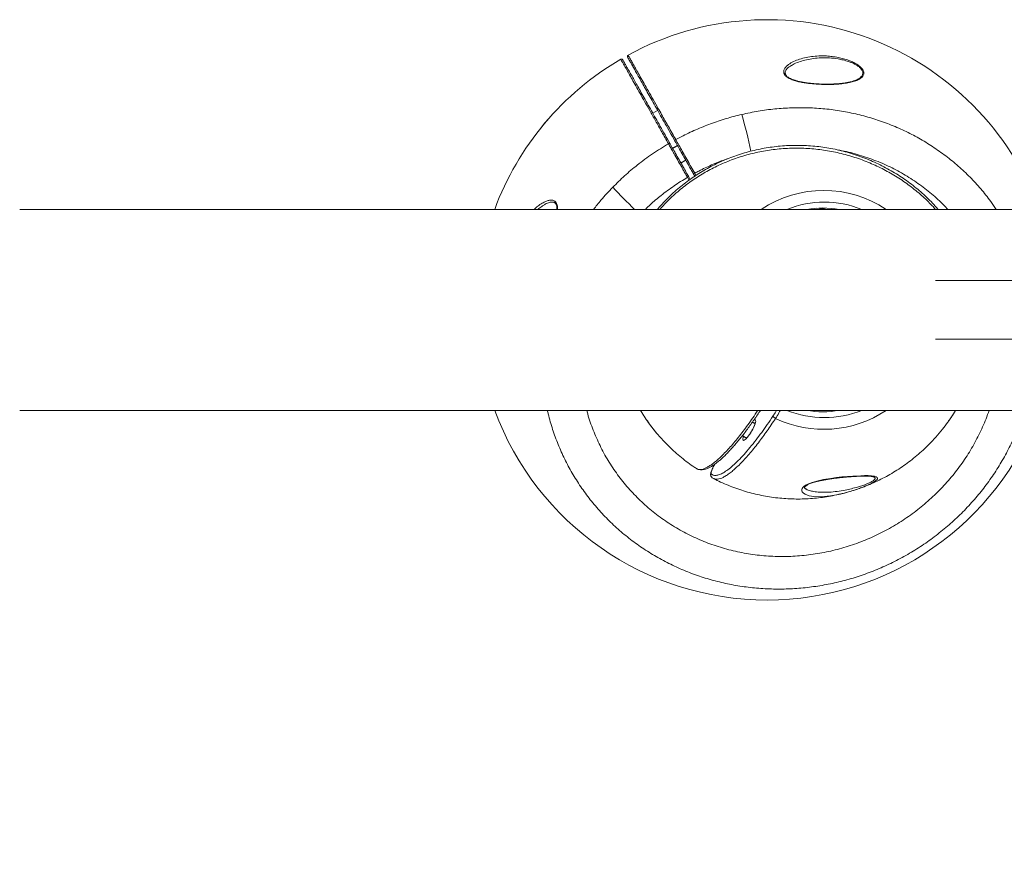
# Model space of a CAD drawing. Units: centimetres. Extents: x -23806 to 334, y -429 to 584.
# Drawn here: x -275 to -219, y 136 to 184 of the extents above; entities that cross this region are included whole.
import ezdxf

# ---------------------------------------------------------------- set-up
doc = ezdxf.new("R2010")
doc.units = ezdxf.units.CM
doc.header["$MEASUREMENT"] = 0
doc.header["$PDMODE"] = 34
doc.header["$PDSIZE"] = -1
doc.linetypes.add('SLD-Solid', pattern=[0])
for name, color, linetype in [('ENG PRODUCT CONST', 3, 'Continuous'), ('ENG PRODUCT TYP', 5, 'Continuous'), ('FR PRODUCT CONST', 1, 'Continuous'), ('FR PRODUCT TYP', 6, 'Continuous'), ('GER PRODUCT CONST', 193, 'Continuous'), ('GER PRODUCT TYP', 94, 'Continuous')]:
    doc.layers.add(name, color=color, linetype=linetype)
doc.styles.add('Vortex annotative', font='arial.ttf')
doc.dimstyles.new('Vortex PRODUCT', dxfattribs={"dimtxt": 1.5, "dimasz": 0.125, "dimexe": 0, "dimexo": 0, "dimgap": 0.125, "dimtad": 0, "dimtih": 1, "dimtoh": 1, "dimzin": 12, "dimdsep": 46, "dimtxsty": 'Vortex annotative', "dimcen": 0, "dimadec": 0, "dimazin": 0, "dimtfac": 1, "dimtofl": 0, "dimtmove": 0, "dimatfit": 3, "dimfxl": 1, "dimfrac": 1, "dimtolj": 1, "dimtzin": 12, "dimlwd": 18, "dimarcsym": 0})

# ---------------------------------------------------------------- blocks, each defined once
blk = doc.blocks.new('*D18')
at = {"layer": 'Defpoints', "color": 0, "transparency": 16777216}
for p in [(-369.231, 124.304), (-169.249, 124.687), (-169.249, 106.26)]:
    blk.add_point(p, dxfattribs=at)
at = {"layer": 'ENG PRODUCT CONST', "color": 0, "lineweight": -2, "transparency": 16777216}
for p, q in [((-369.231, 124.304), (-369.231, 106.26)), ((-169.249, 124.687), (-169.249, 106.26))]:
    blk.add_line(p, q, dxfattribs=at)
at = {"layer": 'ENG PRODUCT CONST', "color": 0, "lineweight": 18, "transparency": 16777216}
blk.add_line((-365.481, 106.26), (-172.999, 106.26), dxfattribs=at)
at = {"layer": 'ENG PRODUCT CONST', "color": 0, "transparency": 16777216}
for points in [[(-365.481, 106.885), (-365.481, 105.635), (-369.231, 106.26)], [(-172.999, 106.885), (-172.999, 105.635), (-169.249, 106.26)]]:
    blk.add_solid(points, dxfattribs=at)
at = {"layer": 'ENG PRODUCT CONST', "color": 0, "transparency": 16777216, "insert": (-269.24, 106.26), "char_height": 45, "attachment_point": 5, "style": 'Vortex annotative'}
blk.add_mtext('\\A1;199.98 cm', dxfattribs=at)
blk = doc.blocks.new('*D19')
at = {"layer": 'Defpoints', "color": 0, "transparency": 16777216}
for p in [(-369.231, 124.304), (-169.249, 124.687), (-169.249, 106.26)]:
    blk.add_point(p, dxfattribs=at)
at = {"layer": 'ENG PRODUCT CONST', "color": 0, "lineweight": -2, "transparency": 16777216}
for p, q in [((-369.231, 124.304), (-369.231, 106.26)), ((-169.249, 124.687), (-169.249, 106.26))]:
    blk.add_line(p, q, dxfattribs=at)
at = {"layer": 'ENG PRODUCT CONST', "color": 0, "lineweight": 18, "transparency": 16777216}
blk.add_line((-365.481, 106.26), (-172.999, 106.26), dxfattribs=at)
at = {"layer": 'ENG PRODUCT CONST', "color": 0, "transparency": 16777216}
for points in [[(-365.481, 106.885), (-365.481, 105.635), (-369.231, 106.26)], [(-172.999, 106.885), (-172.999, 105.635), (-169.249, 106.26)]]:
    blk.add_solid(points, dxfattribs=at)
at = {"layer": 'ENG PRODUCT CONST', "color": 0, "transparency": 16777216, "insert": (-269.24, 106.26), "char_height": 45, "attachment_point": 5, "style": 'Vortex annotative'}
blk.add_mtext('\\A1;199.98 cm', dxfattribs=at)
blk = doc.blocks.new('*D20')
at = {"layer": 'Defpoints', "color": 0, "transparency": 16777216}
for p in [(-369.231, 124.304), (-169.249, 124.687), (-169.249, 106.26)]:
    blk.add_point(p, dxfattribs=at)
at = {"layer": 'ENG PRODUCT TYP', "color": 0, "lineweight": -2, "transparency": 16777216}
for p, q in [((-369.231, 124.304), (-369.231, 106.26)), ((-169.249, 124.687), (-169.249, 106.26))]:
    blk.add_line(p, q, dxfattribs=at)
at = {"layer": 'ENG PRODUCT TYP', "color": 0, "lineweight": 18, "transparency": 16777216}
blk.add_line((-365.481, 106.26), (-172.999, 106.26), dxfattribs=at)
at = {"layer": 'ENG PRODUCT TYP', "color": 0, "transparency": 16777216}
for points in [[(-365.481, 106.885), (-365.481, 105.635), (-369.231, 106.26)], [(-172.999, 106.885), (-172.999, 105.635), (-169.249, 106.26)]]:
    blk.add_solid(points, dxfattribs=at)
at = {"layer": 'ENG PRODUCT TYP', "color": 0, "transparency": 16777216, "insert": (-269.24, 106.26), "char_height": 45, "attachment_point": 5, "style": 'Vortex annotative'}
blk.add_mtext('\\A1;199.98 cm', dxfattribs=at)
blk = doc.blocks.new('*D21')
at = {"layer": 'Defpoints', "color": 0, "transparency": 16777216}
for p in [(-369.231, 124.304), (-169.249, 124.687), (-169.249, 106.26)]:
    blk.add_point(p, dxfattribs=at)
at = {"layer": 'FR PRODUCT CONST', "color": 0, "lineweight": -2, "transparency": 16777216}
for p, q in [((-369.231, 124.304), (-369.231, 106.26)), ((-169.249, 124.687), (-169.249, 106.26))]:
    blk.add_line(p, q, dxfattribs=at)
at = {"layer": 'FR PRODUCT CONST', "color": 0, "lineweight": 18, "transparency": 16777216}
blk.add_line((-365.481, 106.26), (-172.999, 106.26), dxfattribs=at)
at = {"layer": 'FR PRODUCT CONST', "color": 0, "transparency": 16777216}
for points in [[(-365.481, 106.885), (-365.481, 105.635), (-369.231, 106.26)], [(-172.999, 106.885), (-172.999, 105.635), (-169.249, 106.26)]]:
    blk.add_solid(points, dxfattribs=at)
at = {"layer": 'FR PRODUCT CONST', "color": 0, "transparency": 16777216, "insert": (-269.24, 106.26), "char_height": 45, "attachment_point": 5, "style": 'Vortex annotative'}
blk.add_mtext('\\A1;199.98 cm', dxfattribs=at)
blk = doc.blocks.new('*D22')
at = {"layer": 'Defpoints', "color": 0, "transparency": 16777216}
for p in [(-369.231, 124.304), (-169.249, 124.687), (-169.249, 106.26)]:
    blk.add_point(p, dxfattribs=at)
at = {"layer": 'FR PRODUCT TYP', "color": 0, "lineweight": -2, "transparency": 16777216}
for p, q in [((-369.231, 124.304), (-369.231, 106.26)), ((-169.249, 124.687), (-169.249, 106.26))]:
    blk.add_line(p, q, dxfattribs=at)
at = {"layer": 'FR PRODUCT TYP', "color": 0, "lineweight": 18, "transparency": 16777216}
blk.add_line((-365.481, 106.26), (-172.999, 106.26), dxfattribs=at)
at = {"layer": 'FR PRODUCT TYP', "color": 0, "transparency": 16777216}
for points in [[(-365.481, 106.885), (-365.481, 105.635), (-369.231, 106.26)], [(-172.999, 106.885), (-172.999, 105.635), (-169.249, 106.26)]]:
    blk.add_solid(points, dxfattribs=at)
at = {"layer": 'FR PRODUCT TYP', "color": 0, "transparency": 16777216, "insert": (-269.24, 106.26), "char_height": 45, "attachment_point": 5, "style": 'Vortex annotative'}
blk.add_mtext('\\A1;199.98 cm', dxfattribs=at)
blk = doc.blocks.new('*D43')
at = {"layer": 'Defpoints', "color": 0, "transparency": 16777216}
for p in [(-369.231, 124.304), (-169.249, 124.687), (-169.249, 106.26)]:
    blk.add_point(p, dxfattribs=at)
at = {"layer": 'GER PRODUCT CONST', "color": 0, "lineweight": -2, "transparency": 16777216}
for p, q in [((-369.231, 124.304), (-369.231, 106.26)), ((-169.249, 124.687), (-169.249, 106.26))]:
    blk.add_line(p, q, dxfattribs=at)
at = {"layer": 'GER PRODUCT CONST', "color": 0, "lineweight": 18, "transparency": 16777216}
blk.add_line((-365.481, 106.26), (-172.999, 106.26), dxfattribs=at)
at = {"layer": 'GER PRODUCT CONST', "color": 0, "transparency": 16777216}
for points in [[(-365.481, 106.885), (-365.481, 105.635), (-369.231, 106.26)], [(-172.999, 106.885), (-172.999, 105.635), (-169.249, 106.26)]]:
    blk.add_solid(points, dxfattribs=at)
at = {"layer": 'GER PRODUCT CONST', "color": 0, "transparency": 16777216, "insert": (-269.24, 106.26), "char_height": 45, "attachment_point": 5, "style": 'Vortex annotative'}
blk.add_mtext('\\A1;199.98 cm', dxfattribs=at)
blk = doc.blocks.new('*D44')
at = {"layer": 'Defpoints', "color": 0, "transparency": 16777216}
for p in [(-369.231, 124.304), (-169.249, 124.687), (-169.249, 106.26)]:
    blk.add_point(p, dxfattribs=at)
at = {"layer": 'GER PRODUCT CONST', "color": 0, "lineweight": -2, "transparency": 16777216}
for p, q in [((-369.231, 124.304), (-369.231, 106.26)), ((-169.249, 124.687), (-169.249, 106.26))]:
    blk.add_line(p, q, dxfattribs=at)
at = {"layer": 'GER PRODUCT CONST', "color": 0, "lineweight": 18, "transparency": 16777216}
blk.add_line((-365.481, 106.26), (-172.999, 106.26), dxfattribs=at)
at = {"layer": 'GER PRODUCT CONST', "color": 0, "transparency": 16777216}
for points in [[(-365.481, 106.885), (-365.481, 105.635), (-369.231, 106.26)], [(-172.999, 106.885), (-172.999, 105.635), (-169.249, 106.26)]]:
    blk.add_solid(points, dxfattribs=at)
at = {"layer": 'GER PRODUCT CONST', "color": 0, "transparency": 16777216, "insert": (-269.24, 106.26), "char_height": 45, "attachment_point": 5, "style": 'Vortex annotative'}
blk.add_mtext('\\A1;199.98 cm', dxfattribs=at)
blk = doc.blocks.new('*D48')
at = {"layer": 'Defpoints', "color": 0, "transparency": 16777216}
for p in [(-369.231, 124.304), (-169.249, 124.687), (-169.249, 106.26)]:
    blk.add_point(p, dxfattribs=at)
at = {"layer": 'GER PRODUCT TYP', "color": 0, "lineweight": -2, "transparency": 16777216}
for p, q in [((-369.231, 124.304), (-369.231, 106.26)), ((-169.249, 124.687), (-169.249, 106.26))]:
    blk.add_line(p, q, dxfattribs=at)
at = {"layer": 'GER PRODUCT TYP', "color": 0, "lineweight": 18, "transparency": 16777216}
blk.add_line((-365.481, 106.26), (-172.999, 106.26), dxfattribs=at)
at = {"layer": 'GER PRODUCT TYP', "color": 0, "transparency": 16777216}
for points in [[(-365.481, 106.885), (-365.481, 105.635), (-369.231, 106.26)], [(-172.999, 106.885), (-172.999, 105.635), (-169.249, 106.26)]]:
    blk.add_solid(points, dxfattribs=at)
at = {"layer": 'GER PRODUCT TYP', "color": 0, "transparency": 16777216, "insert": (-269.24, 106.26), "char_height": 45, "attachment_point": 5, "style": 'Vortex annotative'}
blk.add_mtext('\\A1;199.98 cm', dxfattribs=at)

msp = doc.modelspace()

# ---------------------------------------------------------------- linework, layer by layer
at = {"linetype": 'SLD-Solid', "lineweight": 18}
for p, q in [((-238.518, 178.485), (-238.242, 178.642)), ((-236.458, 174.672), (-236.549, 174.834)), ((-236.49, 174.891), (-236.393, 174.718)), ((-236.131, 174.9), (-236.214, 175.047)), ((-236.134, 175.068), (-236.064, 174.943)), ((-203.39, 173.011), (-274.51, 173.011)), ((-274.51, 161.581), (-203.39, 161.581)), ((-234.985, 158.526), (-235.008, 158.489))]:
    msp.add_line(p, q, dxfattribs=at)
at = {"linetype": 'SLD-Solid', "lineweight": 18, "flags": 128}
for points in [[(-237.257, 176.897), (-237.261, 176.906), (-237.261, 176.916), (-237.259, 176.927), (-237.254, 176.938), (-237.246, 176.95), (-237.236, 176.96), (-237.224, 176.97), (-237.211, 176.978)], [(-237.628, 176.743), (-237.614, 176.75), (-237.599, 176.755), (-237.585, 176.758), (-237.571, 176.759), (-237.559, 176.758), (-237.548, 176.754), (-237.54, 176.748), (-237.534, 176.741)], [(-232.765, 161.034), (-232.751, 161.041), (-232.713, 161.051), (-232.686, 161.041), (-232.672, 161.012), (-232.669, 160.963), (-232.679, 160.898), (-232.701, 160.818), (-232.734, 160.726), (-232.778, 160.625), (-232.83, 160.518), (-232.889, 160.41), (-232.953, 160.303), (-233.02, 160.202), (-233.087, 160.11), (-233.152, 160.03), (-233.214, 159.964), (-233.269, 159.916), (-233.316, 159.886), (-233.354, 159.876), (-233.354, 159.876)], [(-233.354, 159.876), (-233.38, 159.886), (-233.395, 159.916), (-233.397, 159.964), (-233.388, 160.03), (-233.367, 160.107)], [(-235.008, 158.489), (-235.009, 158.495), (-235.009, 158.496)], [(-228.604, 156.699), (-228.965, 156.671), (-229.364, 156.684), (-229.628, 156.728), (-229.851, 156.808), (-229.949, 156.869), (-230.02, 156.946), (-230.047, 157.009), (-230.048, 157.081), (-230.027, 157.138), (-229.984, 157.199), (-229.922, 157.258), (-229.836, 157.318), (-229.674, 157.4), (-229.448, 157.485), (-229.196, 157.557), (-228.805, 157.642), (-228.404, 157.71), (-228.081, 157.754), (-227.764, 157.791), (-227.447, 157.821), (-227.142, 157.844), (-226.689, 157.866), (-226.475, 157.87), (-226.278, 157.868), (-226.078, 157.857), (-225.911, 157.834), (-225.815, 157.806), (-225.754, 157.766), (-225.736, 157.728), (-225.747, 157.681), (-225.789, 157.627), (-225.865, 157.564), (-225.964, 157.5), (-225.964, 157.5)]]:
    msp.add_lwpolyline(points, dxfattribs=at)
at = {"linetype": 'SLD-Solid', "lineweight": 18}
for centre, radius, start, end in [((-232.023, 167.296), 16.503, 20.2612, 118.5975), ((-232.023, 167.296), 16.503, 20.2614, 118.5975), ((-232.023, 167.296), 16.503, 120.2591, 159.7388), ((-232.023, 167.296), 16.503, 120.259, 159.7386), ((-240.299, 181.482), 0.0794, 29.4445, 120.2748), ((-239.885, 181.716), 0.0794, 118.5825, 209.4118), ((-261.466, 170.399), 29.132, 11.7278, 15.9604), ((-236.578, 174.923), 0.0939, 288.0593, 339.8189), ((-236.196, 175.139), 0.0939, 259.0382, 310.7969), ((-220.021, 193.552), 28.343, 222.8686, 226.4482), ((-228.799, 167.707), 6.382, 56.2031, 123.7969), ((-228.765, 167.689), 5.732, 68.2006, 111.7994), ((-228.847, 167.68), 5.41, 80.174, 99.826), ((-232.023, 167.296), 16.503, 200.2612, 339.7388), ((-232.023, 167.296), 16.503, 200.2614, 339.7386), ((-231.373, 161.474), 0.39, 215.0309, 244.3187), ((-228.798, 166.879), 6.377, 244.5139, 303.8145), ((-228.765, 166.902), 5.732, 248.2006, 291.7994), ((-228.847, 166.911), 5.41, 260.1741, 279.8259), ((-235.061, 157.893), 0.155, 148.1898, 224.2875)]:
    msp.add_arc(centre, radius, start, end, dxfattribs=at)
for start_param, end_param in [(0.618428, 0.722202), (4.052401, 4.091442)]:
    msp.add_ellipse((-229.921, 167.296), major_axis=(4.361, 4.102), ratio=0.938315, start_param=start_param, end_param=end_param, dxfattribs=at)
for points, knots in [([(-237.628, 176.743), (-237.755, 176.97), (-238.011, 177.423), (-238.365, 178.051), (-238.691, 178.628), (-238.985, 179.15), (-239.249, 179.618), (-239.488, 180.041), (-239.699, 180.415), (-239.837, 180.659), (-239.963, 180.883), (-240.071, 181.075), (-240.182, 181.271), (-240.262, 181.413), (-240.317, 181.511), (-240.332, 181.537), (-240.339, 181.55)], [0, 0, 0, 0, 0.080118, 0.160337, 0.240455, 0.316234, 0.392272, 0.468397, 0.544435, 0.620214, 0.640196, 0.720172, 0.790061, 0.860086, 0.930111, 1, 1, 1, 1]), ([(-240.23, 181.521), (-240.224, 181.509), (-240.211, 181.487), (-240.166, 181.407), (-240.101, 181.292), (-240.014, 181.137), (-239.904, 180.943), (-239.775, 180.713), (-239.626, 180.45), (-239.46, 180.156), (-239.274, 179.826), (-239.067, 179.459), (-238.84, 179.057), (-238.601, 178.633), (-238.352, 178.192), (-238.094, 177.734), (-237.823, 177.253), (-237.63, 176.912), (-237.534, 176.741)], [0, 0, 0, 0, 0.062372, 0.124793, 0.187165, 0.25135, 0.315586, 0.37977, 0.442143, 0.504563, 0.566936, 0.63112, 0.695356, 0.75954, 0.819312, 0.879083, 0.939541, 1, 1, 1, 1]), ([(-237.257, 176.897), (-237.353, 177.066), (-237.543, 177.403), (-237.814, 177.883), (-238.073, 178.343), (-238.321, 178.783), (-238.557, 179.201), (-238.778, 179.593), (-238.985, 179.959), (-239.174, 180.294), (-239.346, 180.598), (-239.496, 180.864), (-239.624, 181.092), (-239.731, 181.283), (-239.82, 181.439), (-239.887, 181.558), (-239.934, 181.642), (-239.947, 181.665), (-239.954, 181.677)], [0, 0, 0, 0, 0.059771, 0.119542, 0.180001, 0.24046, 0.302832, 0.365253, 0.427625, 0.491809, 0.556046, 0.62023, 0.682602, 0.745023, 0.807395, 0.871579, 0.935816, 1, 1, 1, 1]), ([(-239.923, 181.785), (-239.914, 181.771), (-239.898, 181.741), (-239.833, 181.627), (-239.741, 181.463), (-239.617, 181.244), (-239.465, 180.974), (-239.282, 180.65), (-239.071, 180.276), (-238.833, 179.853), (-238.569, 179.385), (-238.36, 179.015), (-238.174, 178.685), (-237.964, 178.314), (-237.632, 177.725), (-237.351, 177.227), (-237.211, 176.978)], [0, 0, 0, 0, 0.075781, 0.151821, 0.227948, 0.303988, 0.379769, 0.455549, 0.531589, 0.607717, 0.683756, 0.759537, 0.772333, 0.823532, 0.911766, 1, 1, 1, 1]), ([(-226.573, 180.941), (-226.566, 180.93), (-226.544, 180.889), (-226.522, 180.819), (-226.517, 180.737), (-226.535, 180.66), (-226.581, 180.575), (-226.666, 180.487), (-226.821, 180.387), (-227.044, 180.296), (-227.341, 180.22), (-227.674, 180.165), (-228.035, 180.129), (-228.418, 180.112), (-228.819, 180.112), (-229.235, 180.131), (-229.601, 180.165), (-229.911, 180.209), (-230.165, 180.257), (-230.415, 180.32), (-230.616, 180.389), (-230.766, 180.46), (-230.896, 180.537), (-230.986, 180.618), (-231.057, 180.725), (-231.082, 180.822), (-231.064, 180.929), (-231.019, 181.031), (-230.933, 181.14), (-230.767, 181.282), (-230.518, 181.427), (-230.176, 181.559), (-229.8, 181.658), (-229.398, 181.72), (-229.01, 181.744), (-228.647, 181.738), (-228.313, 181.709), (-227.985, 181.658), (-227.667, 181.583), (-227.392, 181.494), (-227.153, 181.395), (-226.971, 181.3), (-226.822, 181.203), (-226.712, 181.114), (-226.627, 181.026), (-226.591, 180.969), (-226.573, 180.941)], [0, 0, 0, 0, 0.005074, 0.017402, 0.029737, 0.042253, 0.054778, 0.075034, 0.095327, 0.126899, 0.158534, 0.192054, 0.225697, 0.259269, 0.29442, 0.329649, 0.364767, 0.386067, 0.407357, 0.428842, 0.450273, 0.461606, 0.472924, 0.492191, 0.49822, 0.517623, 0.529842, 0.542083, 0.561867, 0.581697, 0.618757, 0.655898, 0.694084, 0.732397, 0.770591, 0.799416, 0.828297, 0.857078, 0.883289, 0.909464, 0.928638, 0.947782, 0.962044, 0.97629, 0.988148, 1, 1, 1, 1]), ([(-226.627, 180.928), (-226.644, 180.955), (-226.679, 181.007), (-226.766, 181.095), (-226.889, 181.188), (-227.047, 181.279), (-227.216, 181.357), (-227.428, 181.437), (-227.686, 181.511), (-228.051, 181.585), (-228.482, 181.632), (-228.947, 181.635), (-229.379, 181.598), (-229.777, 181.529), (-230.144, 181.424), (-230.423, 181.323), (-230.556, 181.241), (-230.593, 181.218)], [0, 0, 0, 0, 0.029018, 0.058051, 0.100207, 0.142456, 0.183233, 0.22405, 0.290101, 0.356243, 0.466069, 0.576052, 0.673447, 0.77112, 0.868496, 0.962771, 1, 1, 1, 1]), ([(-226.848, 180.423), (-226.854, 180.419), (-226.892, 180.396), (-226.978, 180.359), (-227.108, 180.31), (-227.263, 180.266), (-227.439, 180.227), (-227.636, 180.195), (-227.855, 180.169), (-228.096, 180.149), (-228.359, 180.136), (-228.637, 180.131), (-228.923, 180.136), (-229.21, 180.151), (-229.484, 180.174), (-229.737, 180.203), (-229.963, 180.238), (-230.167, 180.279), (-230.348, 180.324), (-230.503, 180.371), (-230.632, 180.42), (-230.74, 180.472), (-230.826, 180.524), (-230.893, 180.576), (-230.941, 180.629), (-230.974, 180.686), (-230.993, 180.746), (-230.996, 180.809), (-230.981, 180.871), (-230.946, 180.935), (-230.894, 181.003), (-230.82, 181.074), (-230.741, 181.136), (-230.683, 181.171), (-230.662, 181.183)], [0, 0, 0, 0, 0.006481, 0.037119, 0.070237, 0.106648, 0.144757, 0.185034, 0.227846, 0.27351, 0.322541, 0.373265, 0.423696, 0.473709, 0.523215, 0.565522, 0.604138, 0.63984, 0.672201, 0.699812, 0.724153, 0.746027, 0.766225, 0.782972, 0.799981, 0.818019, 0.837509, 0.858872, 0.881971, 0.903212, 0.925713, 0.953579, 0.983308, 1, 1, 1, 1]), ([(-226.848, 180.424), (-226.809, 180.447), (-226.725, 180.497), (-226.645, 180.579), (-226.598, 180.662), (-226.578, 180.735), (-226.581, 180.814), (-226.6, 180.879), (-226.621, 180.917), (-226.627, 180.928)], [0, 0, 0, 0, 0.192923, 0.413342, 0.548095, 0.682727, 0.814385, 0.945955, 1, 1, 1, 1]), ([(-233.456, 178.41), (-233.146, 178.476), (-232.523, 178.609), (-231.576, 178.731), (-230.625, 178.796), (-229.675, 178.798), (-228.729, 178.737), (-227.792, 178.611), (-226.865, 178.422), (-225.955, 178.172), (-225.067, 177.861), (-224.21, 177.492), (-223.388, 177.067), (-222.602, 176.588), (-221.851, 176.056), (-221.141, 175.475), (-220.477, 174.85), (-219.864, 174.18), (-219.367, 173.568), (-219.096, 173.164), (-218.993, 173.011)], [0, 0, 0, 0, 0.056997, 0.114188, 0.171442, 0.228627, 0.28562, 0.34273, 0.400043, 0.457422, 0.514731, 0.571838, 0.628123, 0.684605, 0.741153, 0.797634, 0.853918, 0.909749, 0.965772, 1, 1, 1, 1]), ([(-237.211, 176.978), (-237.108, 177.033), (-236.736, 177.232), (-236.08, 177.543), (-235.228, 177.887), (-234.354, 178.183), (-233.756, 178.334), (-233.456, 178.41)], [0, 0, 0, 0, 0.087007, 0.31341, 0.539811, 0.769906, 1, 1, 1, 1]), ([(-236.214, 175.047), (-236.26, 175.128), (-236.352, 175.293), (-236.515, 175.58), (-236.699, 175.907), (-236.897, 176.258), (-237.088, 176.597), (-237.2, 176.796), (-237.257, 176.897)], [0, 0, 0, 0, 0.128756, 0.259323, 0.441846, 0.62966, 0.812183, 1, 1, 1, 1]), ([(-237.211, 176.978), (-237.153, 176.875), (-237.037, 176.67), (-236.841, 176.322), (-236.636, 175.958), (-236.469, 175.662), (-236.301, 175.364), (-236.205, 175.193), (-236.134, 175.068)], [0, 0, 0, 0, 0.185186, 0.370373, 0.555558, 0.740743, 0.809472, 1, 1, 1, 1]), ([(-240.794, 174.27), (-240.572, 174.49), (-240.125, 174.931), (-239.371, 175.565), (-238.544, 176.182), (-237.934, 176.556), (-237.628, 176.743)], [0, 0, 0, 0, 0.2334145, 0.4678264, 0.7331863, 1, 1, 1, 1]), ([(-222.297, 173.011), (-222.302, 173.017), (-222.404, 173.14), (-222.619, 173.37), (-222.941, 173.697), (-223.279, 174.006), (-223.631, 174.301), (-223.996, 174.58), (-224.375, 174.845), (-224.769, 175.095), (-225.175, 175.328), (-225.593, 175.545), (-226.021, 175.744), (-226.459, 175.925), (-226.904, 176.086), (-227.355, 176.228), (-227.811, 176.351), (-228.271, 176.453), (-228.733, 176.534), (-229.195, 176.595), (-229.657, 176.635), (-230.118, 176.654), (-230.577, 176.653), (-231.037, 176.631), (-231.498, 176.59), (-231.958, 176.528), (-232.415, 176.446), (-232.867, 176.345), (-233.313, 176.224), (-233.75, 176.085), (-234.179, 175.927), (-234.599, 175.751), (-235.01, 175.556), (-235.414, 175.343), (-235.808, 175.113), (-236.192, 174.865), (-236.564, 174.601), (-236.923, 174.321), (-237.268, 174.026), (-237.599, 173.718), (-237.91, 173.397), (-238.126, 173.161), (-238.233, 173.029), (-238.248, 173.011)], [0, 0, 0, 0, 0.001309, 0.027164, 0.053006, 0.078836, 0.104447, 0.130237, 0.156198, 0.182305, 0.208532, 0.234848, 0.26122, 0.287615, 0.313987, 0.340301, 0.366527, 0.392634, 0.418597, 0.444395, 0.470009, 0.495427, 0.520637, 0.54597, 0.57141, 0.596903, 0.622389, 0.647812, 0.673125, 0.698287, 0.723259, 0.748064, 0.772963, 0.797914, 0.822896, 0.847881, 0.872844, 0.897765, 0.922626, 0.947421, 0.971929, 0.996197, 1, 1, 1, 1]), ([(-222.448, 173.011), (-222.509, 173.081), (-222.753, 173.363), (-223.238, 173.815), (-223.899, 174.359), (-224.617, 174.852), (-225.378, 175.288), (-226.187, 175.667), (-227.034, 175.981), (-227.911, 176.225), (-228.801, 176.392), (-229.708, 176.486), (-230.632, 176.501), (-231.546, 176.436), (-232.433, 176.296), (-233.296, 176.084), (-234.147, 175.796), (-234.96, 175.44), (-235.72, 175.025), (-236.433, 174.558), (-237.109, 174.026), (-237.675, 173.508), (-237.989, 173.151), (-238.113, 173.011)], [0, 0, 0, 0, 0.016259, 0.064812, 0.114635, 0.164458, 0.215044, 0.26563, 0.317633, 0.369634, 0.42063, 0.471625, 0.524202, 0.576778, 0.625995, 0.675211, 0.725993, 0.776775, 0.823964, 0.871152, 0.91979, 0.968428, 1, 1, 1, 1]), ([(-236.549, 174.834), (-236.597, 174.919), (-236.693, 175.088), (-236.861, 175.387), (-237.051, 175.723), (-237.225, 176.03), (-237.374, 176.294), (-237.5, 176.518), (-237.585, 176.668), (-237.628, 176.743)], [0, 0, 0, 0, 0.129633, 0.259266, 0.444387, 0.629508, 0.726808, 0.863404, 1, 1, 1, 1]), ([(-237.534, 176.741), (-237.479, 176.643), (-237.366, 176.444), (-237.177, 176.109), (-236.977, 175.754), (-236.794, 175.429), (-236.63, 175.138), (-236.537, 174.974), (-236.49, 174.891)], [0, 0, 0, 0, 0.182523, 0.3703395, 0.5528625, 0.7406773, 0.8694335, 1, 1, 1, 1]), ([(-221.749, 173.011), (-221.79, 173.057), (-222.044, 173.347), (-222.575, 173.823), (-223.338, 174.432), (-224.158, 174.969), (-225.026, 175.438), (-225.941, 175.833), (-226.897, 176.142), (-227.577, 176.324), (-227.94, 176.378), (-227.969, 176.382)], [0, 0, 0, 0, 0.025993, 0.162025, 0.298555, 0.435087, 0.571122, 0.709683, 0.848759, 0.987842, 1, 1, 1, 1]), ([(-234.269, 175.886), (-234.324, 175.868), (-234.632, 175.768), (-235.177, 175.54), (-235.741, 175.277), (-236.055, 175.11), (-236.134, 175.068)], [0, 0, 0, 0, 0.085469, 0.476673, 0.867877, 1, 1, 1, 1]), ([(-236.549, 174.834), (-236.806, 174.676), (-237.321, 174.358), (-238.02, 173.832), (-238.56, 173.382), (-238.843, 173.102), (-238.935, 173.011)], [0, 0, 0, 0, 0.300237, 0.602103, 0.870647, 1, 1, 1, 1]), ([(-241.882, 173.011), (-241.745, 173.188), (-241.406, 173.626), (-241.023, 174.03), (-240.794, 174.27)], [0, 0, 0, 0, 0.403654, 1, 1, 1, 1]), ([(-245.259, 173.011), (-245.228, 173.041), (-245.123, 173.144), (-244.933, 173.285), (-244.716, 173.417), (-244.518, 173.5), (-244.368, 173.534), (-244.248, 173.536), (-244.14, 173.513), (-244.059, 173.462), (-244.019, 173.405), (-244.011, 173.393)], [0, 0, 0, 0, 0.077083, 0.257959, 0.438663, 0.568791, 0.698652, 0.773143, 0.847524, 0.967244, 1, 1, 1, 1]), ([(-244.677, 173.276), (-244.73, 173.246), (-244.861, 173.173), (-244.986, 173.072), (-245.061, 173.011)], [0, 0, 0, 0, 0.400399, 1, 1, 1, 1]), ([(-244.654, 173.293), (-244.648, 173.296), (-244.598, 173.326), (-244.511, 173.364), (-244.397, 173.405), (-244.3, 173.426), (-244.219, 173.429), (-244.165, 173.421), (-244.128, 173.409), (-244.098, 173.395), (-244.058, 173.365), (-244.018, 173.308), (-243.988, 173.234), (-243.97, 173.147), (-243.963, 173.071), (-243.967, 173.023), (-243.968, 173.011)], [0, 0, 0, 0, 0.015883, 0.147794, 0.257903, 0.356131, 0.447617, 0.524181, 0.553935, 0.588624, 0.669324, 0.747257, 0.822887, 0.898283, 0.973854, 1, 1, 1, 1]), ([(-244.011, 173.393), (-243.992, 173.356), (-243.951, 173.272), (-243.936, 173.133), (-243.944, 173.039), (-243.946, 173.011)], [0, 0, 0, 0, 0.364234, 0.812785, 1, 1, 1, 1]), ([(-216.164, 168.966), (-216.21, 168.966), (-216.331, 168.966), (-216.546, 168.966), (-216.818, 168.966), (-217.129, 168.966), (-217.484, 168.966), (-217.885, 168.966), (-218.337, 168.966), (-218.844, 168.966), (-219.41, 168.966), (-220.04, 168.966), (-220.737, 168.966), (-221.511, 168.966), (-222.085, 168.966), (-222.414, 168.966), (-222.446, 168.966)], [0, 0, 0, 0, 0.031639, 0.082756, 0.139069, 0.200581, 0.267291, 0.3392, 0.416304, 0.498608, 0.586108, 0.678808, 0.776703, 0.879797, 0.988088, 1, 1, 1, 1]), ([(-222.448, 165.626), (-222.415, 165.626), (-222.086, 165.626), (-221.511, 165.626), (-220.737, 165.626), (-220.04, 165.626), (-219.41, 165.626), (-218.844, 165.626), (-218.337, 165.626), (-217.885, 165.626), (-217.484, 165.626), (-217.129, 165.626), (-216.818, 165.626), (-216.546, 165.626), (-216.331, 165.626), (-216.21, 165.626), (-216.164, 165.626)], [0, 0, 0, 0, 0.012201, 0.12046, 0.223524, 0.32139, 0.414063, 0.501537, 0.583818, 0.660899, 0.732787, 0.799478, 0.860971, 0.917269, 0.96837, 1, 1, 1, 1]), ([(-217.393, 161.591), (-217.421, 161.495), (-217.537, 161.099), (-217.804, 160.42), (-218.191, 159.561), (-218.638, 158.73), (-219.139, 157.926), (-219.696, 157.154), (-220.306, 156.415), (-220.965, 155.716), (-221.667, 155.06), (-222.412, 154.451), (-223.198, 153.89), (-224.022, 153.38), (-224.879, 152.923), (-225.761, 152.523), (-226.667, 152.182), (-227.594, 151.903), (-228.538, 151.684), (-229.494, 151.528), (-230.456, 151.434), (-231.417, 151.405), (-232.376, 151.442), (-233.328, 151.543), (-234.27, 151.707), (-235.195, 151.933), (-236.097, 152.22), (-236.972, 152.568), (-237.819, 152.974), (-238.634, 153.437), (-239.414, 153.953), (-240.15, 154.519), (-240.839, 155.133), (-241.482, 155.791), (-242.078, 156.493), (-242.622, 157.234), (-243.109, 158.006), (-243.537, 158.81), (-243.909, 159.64), (-244.217, 160.496), (-244.416, 161.145), (-244.492, 161.512), (-244.506, 161.581)], [0, 0, 0, 0, 0.008289, 0.034056, 0.059852, 0.085619, 0.1113, 0.137215, 0.163218, 0.189252, 0.215255, 0.241171, 0.267266, 0.29345, 0.319665, 0.345849, 0.371944, 0.398108, 0.424364, 0.450649, 0.476904, 0.503067, 0.529165, 0.555353, 0.581573, 0.60776, 0.633857, 0.659766, 0.685765, 0.711796, 0.737794, 0.763702, 0.789351, 0.81509, 0.840858, 0.866596, 0.892245, 0.91763, 0.943104, 0.968607, 0.99408, 1, 1, 1, 1]), ([(-242.265, 161.581), (-242.258, 161.551), (-242.18, 161.207), (-241.954, 160.569), (-241.584, 159.678), (-241.129, 158.823), (-240.599, 158.01), (-239.996, 157.242), (-239.329, 156.529), (-238.6, 155.875), (-237.811, 155.285), (-236.968, 154.762), (-236.081, 154.312), (-235.155, 153.937), (-234.195, 153.644), (-233.207, 153.431), (-232.202, 153.301), (-231.187, 153.255), (-230.168, 153.296), (-229.151, 153.421), (-228.146, 153.628), (-227.162, 153.917), (-226.204, 154.288), (-225.278, 154.735), (-224.39, 155.255), (-223.552, 155.843), (-222.769, 156.495), (-222.043, 157.205), (-221.378, 157.97), (-220.781, 158.782), (-220.254, 159.637), (-219.809, 160.53), (-219.524, 161.181), (-219.414, 161.539), (-219.401, 161.581)], [0, 0, 0, 0, 0.003024, 0.035568, 0.068112, 0.10054, 0.133259, 0.166098, 0.198937, 0.231658, 0.264697, 0.297857, 0.331018, 0.364058, 0.397345, 0.430753, 0.464161, 0.497449, 0.530833, 0.564337, 0.597842, 0.631227, 0.664588, 0.698067, 0.731547, 0.764908, 0.797917, 0.831043, 0.864168, 0.897177, 0.929935, 0.962807, 0.995679, 1, 1, 1, 1]), ([(-239.217, 161.581), (-239.17, 161.503), (-239.047, 161.295), (-238.827, 160.969), (-238.566, 160.609), (-238.379, 160.383), (-238.289, 160.273)], [0, 0, 0, 0, 0.169642, 0.452102, 0.735011, 1, 1, 1, 1]), ([(-239.211, 161.581), (-239.085, 161.378), (-238.809, 160.932), (-238.492, 160.497), (-238.292, 160.277), (-238.284, 160.269)], [0, 0, 0, 0, 0.446046, 0.980112, 1, 1, 1, 1]), ([(-236.029, 158.274), (-236.017, 158.264), (-235.974, 158.231), (-235.878, 158.212), (-235.742, 158.219), (-235.585, 158.265), (-235.411, 158.348), (-235.221, 158.466), (-235.012, 158.621), (-234.789, 158.81), (-234.555, 159.032), (-234.31, 159.283), (-234.053, 159.568), (-233.788, 159.88), (-233.52, 160.215), (-233.248, 160.572), (-232.972, 160.954), (-232.736, 161.294), (-232.594, 161.507), (-232.545, 161.581)], [0, 0, 0, 0, 0.02625, 0.087946, 0.151435, 0.214923, 0.276619, 0.338315, 0.401802, 0.46529, 0.526995, 0.588699, 0.652194, 0.715688, 0.777436, 0.839184, 0.902719, 0.966255, 1, 1, 1, 1]), ([(-235.925, 158.23), (-235.918, 158.226), (-235.881, 158.211), (-235.805, 158.2), (-235.7, 158.199), (-235.587, 158.217), (-235.463, 158.254), (-235.331, 158.31), (-235.19, 158.386), (-235.043, 158.481), (-234.891, 158.592), (-234.735, 158.72), (-234.574, 158.862), (-234.408, 159.021), (-234.237, 159.194), (-234.061, 159.382), (-233.881, 159.585), (-233.698, 159.8), (-233.511, 160.028), (-233.323, 160.268), (-233.134, 160.517), (-232.945, 160.776), (-232.755, 161.044), (-232.571, 161.312), (-232.451, 161.494), (-232.394, 161.581)], [0, 0, 0, 0, 0.009091, 0.047556, 0.087519, 0.129997, 0.175198, 0.222319, 0.270114, 0.317569, 0.364465, 0.410794, 0.456612, 0.501975, 0.547764, 0.593581, 0.63942, 0.685253, 0.731044, 0.776748, 0.822322, 0.867731, 0.912972, 0.958369, 1, 1, 1, 1]), ([(-235.193, 157.974), (-235.158, 157.947), (-235.084, 157.889), (-234.928, 157.873), (-234.733, 157.917), (-234.506, 158.025), (-234.249, 158.197), (-233.966, 158.43), (-233.66, 158.719), (-233.334, 159.065), (-232.994, 159.46), (-232.656, 159.883), (-232.326, 160.325), (-232.008, 160.774), (-231.797, 161.091), (-231.692, 161.25)], [0, 0, 0, 0, 0.0704, 0.149862, 0.229577, 0.309039, 0.388581, 0.468376, 0.547918, 0.627633, 0.707604, 0.787319, 0.858153, 0.929165, 1, 1, 1, 1]), ([(-231.692, 161.25), (-231.635, 161.337), (-231.565, 161.445), (-231.5, 161.559), (-231.487, 161.581)], [0, 0, 0, 0, 0.804567, 1, 1, 1, 1]), ([(-231.265, 161.581), (-231.293, 161.531), (-231.381, 161.375), (-231.477, 161.225), (-231.542, 161.122)], [0, 0, 0, 0, 0.315359, 1, 1, 1, 1]), ([(-221.749, 160.912), (-221.684, 160.999), (-221.522, 161.213), (-221.389, 161.444), (-221.31, 161.581)], [0, 0, 0, 0, 0.407597, 1, 1, 1, 1]), ([(-221.743, 160.911), (-221.677, 161.005), (-221.523, 161.221), (-221.377, 161.446), (-221.301, 161.579), (-221.3, 161.581)], [0, 0, 0, 0, 0.426895, 0.991574, 1, 1, 1, 1]), ([(-231.542, 161.122), (-231.622, 161.001), (-231.781, 160.759), (-232.025, 160.406), (-232.27, 160.065), (-232.524, 159.727), (-232.783, 159.4), (-233.047, 159.083), (-233.306, 158.791), (-233.556, 158.529), (-233.793, 158.301), (-234.017, 158.105), (-234.229, 157.942), (-234.425, 157.815), (-234.602, 157.725), (-234.761, 157.671), (-234.902, 157.656), (-234.998, 157.669), (-235.042, 157.694), (-235.053, 157.701)], [0, 0, 0, 0, 0.0553851, 0.1107702, 0.167419, 0.2240678, 0.286223, 0.3483781, 0.4123468, 0.4763155, 0.5383385, 0.6003615, 0.6641899, 0.7280183, 0.7899803, 0.8519423, 0.9157055, 0.9794687, 1, 1, 1, 1]), ([(-232.694, 160.902), (-232.694, 160.902), (-232.694, 160.904), (-232.694, 160.887), (-232.7, 160.854), (-232.714, 160.802), (-232.737, 160.734), (-232.77, 160.653), (-232.811, 160.563), (-232.861, 160.467), (-232.916, 160.369), (-232.975, 160.275), (-233.035, 160.186), (-233.094, 160.108), (-233.149, 160.043), (-233.195, 159.995), (-233.227, 159.966), (-233.247, 159.953), (-233.248, 159.953), (-233.248, 159.953)], [0, 0, 0, 0, 0.020018, 0.064956, 0.116504, 0.174623, 0.237902, 0.304638, 0.373476, 0.443509, 0.514154, 0.585007, 0.655659, 0.725704, 0.794623, 0.861596, 0.917645, 0.967393, 1, 1, 1, 1]), ([(-222.429, 160.065), (-222.297, 160.211), (-222.053, 160.479), (-221.845, 160.776), (-221.749, 160.912)], [0, 0, 0, 0, 0.54014, 1, 1, 1, 1]), ([(-238.284, 160.269), (-238.104, 160.061), (-237.851, 159.768), (-237.568, 159.502), (-237.487, 159.426)], [0, 0, 0, 0, 0.712877, 1, 1, 1, 1]), ([(-227.153, 157.015), (-227.083, 157.036), (-226.864, 157.102), (-226.504, 157.235), (-226.073, 157.411), (-225.65, 157.607), (-225.236, 157.822), (-224.832, 158.055), (-224.438, 158.306), (-224.055, 158.574), (-223.685, 158.859), (-223.326, 159.16), (-222.982, 159.477), (-222.68, 159.777), (-222.5, 159.977), (-222.425, 160.061)], [0, 0, 0, 0, 0.038576, 0.120425, 0.202294, 0.284188, 0.36611, 0.448063, 0.530051, 0.612076, 0.694141, 0.776247, 0.858397, 0.940592, 1, 1, 1, 1]), ([(-237.487, 159.425), (-237.437, 159.377), (-237.274, 159.22), (-236.984, 158.971), (-236.616, 158.679), (-236.298, 158.446), (-236.099, 158.316), (-236.031, 158.271)], [0, 0, 0, 0, 0.111947, 0.364296, 0.616499, 0.868555, 1, 1, 1, 1]), ([(-235.009, 158.495), (-235.026, 158.468), (-235.061, 158.409), (-235.109, 158.318), (-235.153, 158.226), (-235.189, 158.137), (-235.216, 158.051), (-235.23, 157.979), (-235.231, 157.916), (-235.221, 157.863), (-235.202, 157.817), (-235.179, 157.794), (-235.17, 157.785)], [0, 0, 0, 0, 0.105809, 0.221305, 0.337499, 0.456146, 0.577336, 0.710148, 0.803594, 0.87949, 0.951925, 1, 1, 1, 1]), ([(-235.008, 158.489), (-235.032, 158.449), (-235.083, 158.363), (-235.148, 158.229), (-235.192, 158.108), (-235.211, 158.014), (-235.199, 157.988), (-235.193, 157.974)], [0, 0, 0, 0, 0.179242, 0.38467, 0.589845, 0.79492, 1, 1, 1, 1]), ([(-235.17, 157.787), (-235.158, 157.774), (-235.125, 157.739), (-235.082, 157.715), (-235.055, 157.699)], [0, 0, 0, 0, 0.351802, 1, 1, 1, 1]), ([(-235.054, 157.699), (-234.923, 157.633), (-234.653, 157.498), (-234.233, 157.316), (-233.797, 157.149), (-233.355, 157.001), (-232.906, 156.873), (-232.453, 156.765), (-231.995, 156.678), (-231.534, 156.611), (-231.071, 156.565), (-230.606, 156.54), (-230.141, 156.535), (-229.676, 156.551), (-229.212, 156.587), (-228.75, 156.645), (-228.292, 156.722), (-227.837, 156.821), (-227.484, 156.91), (-227.285, 156.973), (-227.234, 156.989)], [0, 0, 0, 0, 0.0544861, 0.1124786, 0.1704412, 0.2283753, 0.2862829, 0.344166, 0.4020268, 0.4598679, 0.5176917, 0.575501, 0.6332988, 0.691088, 0.7488709, 0.8066502, 0.8644291, 0.9222108, 0.9799983, 1, 1, 1, 1]), ([(-229.824, 157.119), (-229.826, 157.12), (-229.846, 157.13), (-229.873, 157.152), (-229.898, 157.177), (-229.903, 157.195), (-229.902, 157.185), (-229.902, 157.194), (-229.888, 157.219), (-229.857, 157.255), (-229.809, 157.295), (-229.744, 157.336), (-229.663, 157.377), (-229.568, 157.417), (-229.455, 157.458), (-229.32, 157.499), (-229.166, 157.54), (-228.989, 157.581), (-228.791, 157.62), (-228.574, 157.658), (-228.34, 157.694), (-228.088, 157.727), (-227.827, 157.758), (-227.564, 157.784), (-227.307, 157.805), (-227.056, 157.822), (-226.827, 157.834), (-226.627, 157.842), (-226.459, 157.844), (-226.315, 157.842), (-226.194, 157.836), (-226.094, 157.826), (-226.018, 157.814), (-225.968, 157.802), (-225.94, 157.792), (-225.937, 157.79), (-225.935, 157.789)], [0, 0, 0, 0, 0.00184, 0.027976, 0.055421, 0.081531, 0.106943, 0.125715, 0.145487, 0.164184, 0.182517, 0.200562, 0.218709, 0.236561, 0.258413, 0.282331, 0.308992, 0.338928, 0.373119, 0.410141, 0.45023, 0.494238, 0.541608, 0.589331, 0.637498, 0.686159, 0.735357, 0.776287, 0.814198, 0.849458, 0.882396, 0.913276, 0.942289, 0.965284, 0.985496, 1, 1, 1, 1]), ([(-229.823, 157.121), (-229.809, 157.112), (-229.737, 157.066), (-229.563, 157.006), (-229.274, 156.944), (-228.917, 156.914), (-228.495, 156.922), (-228.046, 156.966), (-227.62, 157.036), (-227.227, 157.123), (-226.914, 157.206), (-226.641, 157.29), (-226.442, 157.36), (-226.284, 157.424), (-226.166, 157.476), (-226.102, 157.51), (-226.072, 157.526)], [0, 0, 0, 0, 0.020003, 0.106902, 0.193919, 0.306586, 0.419276, 0.529377, 0.639372, 0.718087, 0.796677, 0.850421, 0.904068, 0.937467, 0.970833, 1, 1, 1, 1]), ([(-226.066, 157.443), (-226.108, 157.421), (-226.194, 157.377), (-226.365, 157.3), (-226.58, 157.212), (-226.869, 157.105), (-227.205, 156.995), (-227.535, 156.901), (-227.821, 156.831), (-228.144, 156.762), (-228.412, 156.713), (-228.58, 156.701), (-228.604, 156.699)], [0, 0, 0, 0, 0.060321, 0.121867, 0.216289, 0.313417, 0.448829, 0.588085, 0.681712, 0.775356, 0.967886, 1, 1, 1, 1]), ([(-226.072, 157.526), (-226.041, 157.545), (-225.983, 157.579), (-225.924, 157.627), (-225.896, 157.661), (-225.878, 157.695), (-225.876, 157.728), (-225.894, 157.763), (-225.924, 157.779), (-225.937, 157.786)], [0, 0, 0, 0, 0.167242, 0.314779, 0.462342, 0.51828, 0.694909, 0.871779, 1, 1, 1, 1])]:
    msp.add_open_spline(points, degree=3, knots=knots, dxfattribs=at)
for points in [[(-230.593, 181.218), (-230.66, 181.178)], [(-237.111, 176.638), (-237.388, 176.482)], [(-236.92, 175.652), (-236.643, 175.808)], [(-244.652, 173.291), (-244.677, 173.276)], [(-232.708, 160.825), (-232.852, 160.909)], [(-233.424, 160.141), (-233.188, 160.003)], [(-234.994, 158.519), (-235.009, 158.496)], [(-236.033, 158.276), (-236.029, 158.274)], [(-225.964, 157.5), (-226.066, 157.443)]]:
    msp.add_open_spline(points, degree=1, dxfattribs=at)

# ---------------------------------------------------------------- dimensions: what is measured, and where the dimension line sits
at = {"layer": 'ENG PRODUCT CONST'}
for picture in ['*D18', '*D19']:
    dim = msp.add_linear_dim(base=(-169.249, 106.26), p1=(-369.231, 124.304), p2=(-169.249, 124.687), dimstyle='Vortex PRODUCT', override={"dimscale": 0, "dimpost": ' cm', "dimtix": 0, "dimtofl": 0, "dimtmove": 0, "dimatfit": 3}, dxfattribs=at)
    dim.commit()
    dim.dimension.update_dxf_attribs({"geometry": picture, "text_midpoint": (-269.24, 106.26), "dimtype": 160})
at = {"layer": 'ENG PRODUCT TYP'}
dim = msp.add_linear_dim(base=(-169.249, 106.26), p1=(-369.231, 124.304), p2=(-169.249, 124.687), dimstyle='Vortex PRODUCT', override={"dimscale": 0, "dimpost": ' cm', "dimtix": 0, "dimtofl": 0, "dimtmove": 0, "dimatfit": 3}, dxfattribs=at)
dim.commit()
dim.dimension.update_dxf_attribs({"geometry": '*D20', "text_midpoint": (-269.24, 106.26), "dimtype": 160})
at = {"layer": 'FR PRODUCT CONST'}
dim = msp.add_linear_dim(base=(-169.249, 106.26), p1=(-369.231, 124.304), p2=(-169.249, 124.687), dimstyle='Vortex PRODUCT', override={"dimscale": 0, "dimpost": ' cm', "dimtix": 0, "dimtofl": 0, "dimtmove": 0, "dimatfit": 3}, dxfattribs=at)
dim.commit()
dim.dimension.update_dxf_attribs({"geometry": '*D21', "text_midpoint": (-269.24, 106.26), "dimtype": 160})
at = {"layer": 'FR PRODUCT TYP'}
dim = msp.add_linear_dim(base=(-169.249, 106.26), p1=(-369.231, 124.304), p2=(-169.249, 124.687), dimstyle='Vortex PRODUCT', override={"dimscale": 0, "dimpost": ' cm', "dimtix": 0, "dimtofl": 0, "dimtmove": 0, "dimatfit": 3}, dxfattribs=at)
dim.commit()
dim.dimension.update_dxf_attribs({"geometry": '*D22', "text_midpoint": (-269.24, 106.26), "dimtype": 160})
at = {"layer": 'GER PRODUCT CONST'}
for picture in ['*D43', '*D44']:
    dim = msp.add_linear_dim(base=(-169.249, 106.26), p1=(-369.231, 124.304), p2=(-169.249, 124.687), dimstyle='Vortex PRODUCT', override={"dimscale": 0, "dimpost": ' cm', "dimtix": 0, "dimtofl": 0, "dimtmove": 0, "dimatfit": 3}, dxfattribs=at)
    dim.commit()
    dim.dimension.update_dxf_attribs({"geometry": picture, "text_midpoint": (-269.24, 106.26), "dimtype": 160})
at = {"layer": 'GER PRODUCT TYP'}
dim = msp.add_linear_dim(base=(-169.249, 106.26), p1=(-369.231, 124.304), p2=(-169.249, 124.687), dimstyle='Vortex PRODUCT', override={"dimscale": 0, "dimpost": ' cm', "dimtix": 0, "dimtofl": 0, "dimtmove": 0, "dimatfit": 3}, dxfattribs=at)
dim.commit()
dim.dimension.update_dxf_attribs({"geometry": '*D48', "text_midpoint": (-269.24, 106.26), "dimtype": 160})

doc.saveas('drawing.dxf')
